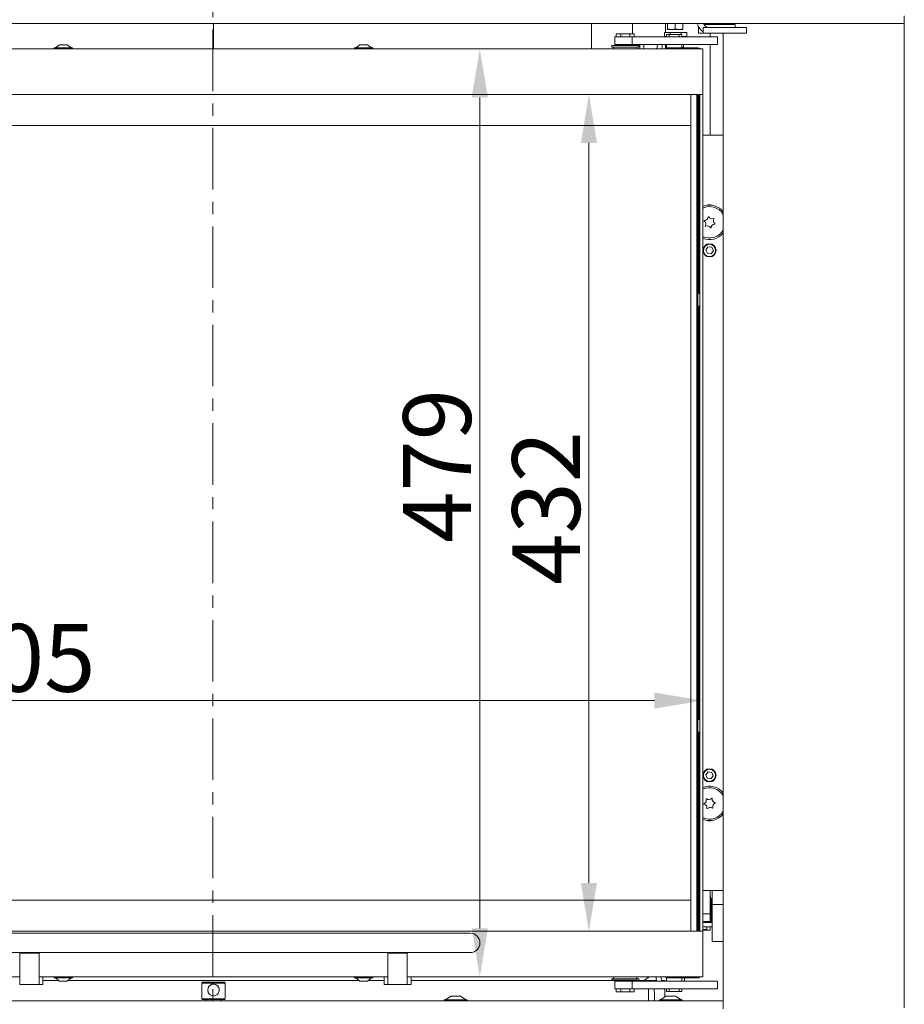
# Model space of a CAD drawing. Extents: x -6147 to -1422, y 906 to 4427.
# Drawn here: x -3893 to -3437, y 3126 to 3635 of the extents above; entities that cross this region are included whole.
import ezdxf

# ---------------------------------------------------------------- set-up
doc = ezdxf.new("R2010")
doc.units = 0
doc.header["$LTSCALE"] = 5
doc.linetypes.add('CENTER', pattern=[10.16, 6.35, -1.27, 1.27, -1.27])
doc.layers.add('SLD-0', color=7, linetype='Continuous')
doc.styles.add('Brunner 2014', font='arial.ttf', dxfattribs={"height": 35})
doc.dimstyles.new('Brunner 2014', dxfattribs={"dimscale": 5, "dimtxt": 35, "dimasz": 5, "dimexe": 3.175, "dimexo": 0, "dimgap": 0.762, "dimtad": 1, "dimdec": 0, "dimrnd": 1e-08, "dimtxsty": 'Brunner 2014', "dimcen": 0.09, "dimdle": 10, "dimclrd": 7, "dimclre": 7, "dimclrt": 7, "dimadec": 1, "dimazin": 2, "dimtfac": 0.666667, "dimtdec": 0, "dimtmove": 0, "dimatfit": 3, "dimldrblk": 'Filled-1', "dimfxl": 1, "dimtolj": 1, "dimlwd": 5, "dimlwe": 5, "dimarcsym": 0})

# ---------------------------------------------------------------- blocks, each defined once
blk = doc.blocks.new('*D56')
at = {"layer": 'Defpoints', "color": 0, "lineweight": 5}
for p in [(-3540.51, 3596.06), (-3599.28, 3164.06), (-3540.51, 3164.06)]:
    blk.add_point(p, dxfattribs=at)
at = {"layer": 'SLD-0', "color": 7, "linetype": 'Continuous', "lineweight": 5}
for p, q in [((-3540.51, 3596.06), (-3615.15, 3596.06)), ((-3599.28, 3571.06), (-3599.28, 3189.06)), ((-3540.51, 3164.06), (-3615.15, 3164.06))]:
    blk.add_line(p, q, dxfattribs=at)
at = {"layer": 'SLD-0', "color": 7, "lineweight": 5}
for points in [[(-3603.44, 3571.06), (-3595.11, 3571.06), (-3599.28, 3596.06)], [(-3603.44, 3189.06), (-3595.11, 3189.06), (-3599.28, 3164.06)]]:
    blk.add_solid(points, dxfattribs=at)
at = {"layer": 'SLD-0', "color": 7, "lineweight": 5, "insert": (-3638.85, 3382.61), "char_height": 35, "attachment_point": 2, "rotation": 90, "style": 'Brunner 2014'}
blk.add_mtext('\\A1;432', dxfattribs=at)
blk = doc.blocks.new('Filled-1')
at = {"color": 0}
for p, q in [((0, 0), (-1, 0.167)), ((-1, 0.167), (-1, -0.167)), ((-1, 0), (0, 0)), ((-1, -0.167), (0, 0))]:
    blk.add_line(p, q, dxfattribs=at)
at = {"color": 0, "flags": 128}
blk.add_lwpolyline([(-1, -0.167), (0, 0), (-1, 0.167), (-1, -0.167)], dxfattribs=at)
at = {"color": 0}
blk.add_solid([(-1, -0.167), (0, 0), (-1, 0.167), (-1, -0.167)], dxfattribs=at)
blk = doc.blocks.new('*D57')
at = {"layer": 'Defpoints', "color": 0, "lineweight": 5}
for p in [(-3655.58, 3619.56), (-3540.51, 3619.56), (-3540.51, 3140.56)]:
    blk.add_point(p, dxfattribs=at)
at = {"layer": 'SLD-0', "color": 7, "linetype": 'Continuous', "lineweight": 5}
for p, q in [((-3540.51, 3619.56), (-3671.46, 3619.56)), ((-3655.58, 3165.56), (-3655.58, 3594.56)), ((-3540.51, 3140.56), (-3671.46, 3140.56))]:
    blk.add_line(p, q, dxfattribs=at)
at = {"layer": 'SLD-0', "color": 7, "lineweight": 5}
for points in [[(-3659.75, 3594.56), (-3651.41, 3594.56), (-3655.58, 3619.56)], [(-3659.75, 3165.56), (-3651.41, 3165.56), (-3655.58, 3140.56)]]:
    blk.add_solid(points, dxfattribs=at)
at = {"layer": 'SLD-0', "color": 7, "lineweight": 5, "insert": (-3695.13, 3404.28), "char_height": 35, "attachment_point": 2, "rotation": 90, "style": 'Brunner 2014'}
blk.add_mtext('\\A1;479', dxfattribs=at)
blk = doc.blocks.new('*D58')
at = {"layer": 'Defpoints', "color": 0, "lineweight": 5}
for p in [(-4045.51, 3596.06), (-3540.51, 3596.06), (-3540.51, 3283.16)]:
    blk.add_point(p, dxfattribs=at)
at = {"layer": 'SLD-0', "color": 7, "linetype": 'Continuous', "lineweight": 5}
for p, q in [((-4045.51, 3596.06), (-4045.51, 3267.28)), ((-3540.51, 3596.06), (-3540.51, 3267.28)), ((-4020.51, 3283.16), (-3565.51, 3283.16))]:
    blk.add_line(p, q, dxfattribs=at)
at = {"layer": 'SLD-0', "color": 7, "lineweight": 5}
for points in [[(-4020.51, 3287.32), (-4020.51, 3278.99), (-4045.51, 3283.16)], [(-3565.51, 3287.32), (-3565.51, 3278.99), (-3540.51, 3283.16)]]:
    blk.add_solid(points, dxfattribs=at)
at = {"layer": 'SLD-0', "color": 7, "lineweight": 5, "insert": (-3893.67, 3322.71), "char_height": 35, "attachment_point": 2, "style": 'Brunner 2014'}
blk.add_mtext('\\A1;505', dxfattribs=at)

msp = doc.modelspace()

# ---------------------------------------------------------------- linework, layer by layer
at = {"color": 7, "linetype": 'CENTER', "lineweight": 5}
msp.add_line((-3793.43, 4391.55), (-3793.43, 2858.83), dxfattribs=at)
at = {"color": 30, "linetype": 'Continuous', "lineweight": 5}
for p, q in [((-3436.51, 3636.66), (-3436.51, 3632.66)), ((-4149.01, 3632.66), (-3437.01, 3632.66)), ((-3436.51, 3632.66), (-3437.01, 3632.66)), ((-3436.51, 3632.16), (-3436.51, 3124.61)), ((-3530.01, 3128.11), (-3530.01, 3627.66)), ((-4055.51, 3128.11), (-3530.51, 3128.11)), ((-3530.51, 3128.11), (-3530.01, 3128.11)), ((-3530.01, 3128.11), (-3530.01, 3124.11))]:
    msp.add_line(p, q, dxfattribs=at)
at = {"color": 7, "linetype": 'Continuous', "lineweight": 5}
for p, q in [((-3793.01, 3632.66), (-3793.01, 3619.56)), ((-3598.01, 3619.56), (-3598.01, 3632.66)), ((-3576.76, 3632.66), (-3576.76, 3627.31)), ((-3559.76, 3632.46), (-3559.76, 3628.06)), ((-3558.76, 3632.66), (-3558.76, 3629.92)), ((-3558.76, 3629.92), (-3556.76, 3629.56)), ((-3556.76, 3629.56), (-3558.76, 3629.56)), ((-3552.76, 3629.56), (-3556.76, 3629.56)), ((-3554.76, 3632.66), (-3554.76, 3629.92)), ((-3554.76, 3629.92), (-3552.76, 3629.56)), ((-3550.76, 3629.56), (-3552.76, 3629.56)), ((-3550.76, 3632.66), (-3550.76, 3629.92)), ((-3542.76, 3630.66), (-3542.76, 3627.66)), ((-3542.76, 3630.66), (-3542.46, 3630.66)), ((-3540.26, 3627.66), (-3540.26, 3630.66)), ((-3540.26, 3630.66), (-3538.46, 3630.66)), ((-3539.92, 3632.26), (-3532.76, 3632.26)), ((-3538.46, 3630.66), (-3531.66, 3630.66)), ((-3532.76, 3632.26), (-3523.76, 3632.26)), ((-3531.66, 3630.66), (-3518.02, 3630.66)), ((-3525.26, 3632.26), (-3525.26, 3632.66)), ((-3523.76, 3630.66), (-3523.76, 3632.26)), ((-3518.02, 3627.66), (-3518.02, 3630.66)), ((-3585.83, 3625.81), (-3585.83, 3621.81)), ((-3585.83, 3625.81), (-3577.01, 3625.81)), ((-3585.13, 3627.31), (-3585.13, 3625.81)), ((-3585.13, 3627.31), (-3582.82, 3627.31)), ((-3582.82, 3627.31), (-3582.82, 3625.81)), ((-3582.82, 3627.31), (-3578.21, 3627.31)), ((-3578.21, 3627.31), (-3578.21, 3625.81)), ((-3578.21, 3627.31), (-3575.9, 3627.31)), ((-3577.01, 3625.81), (-3577.01, 3621.81)), ((-3577.01, 3625.81), (-3544.03, 3625.81)), ((-3575.9, 3627.31), (-3575.9, 3625.81)), ((-3560.29, 3626.06), (-3560.29, 3628.06)), ((-3560.29, 3628.06), (-3557.4, 3628.06)), ((-3560.29, 3626.06), (-3559.26, 3626.06)), ((-3559.76, 3626.06), (-3559.76, 3625.81)), ((-3559.26, 3627.06), (-3559.26, 3625.81)), ((-3557.91, 3627.06), (-3559.26, 3627.06)), ((-3557.91, 3625.81), (-3557.91, 3627.06)), ((-3552.62, 3627.06), (-3557.91, 3627.06)), ((-3557.4, 3627.06), (-3557.4, 3628.06)), ((-3557.4, 3628.06), (-3551.63, 3628.06)), ((-3552.62, 3625.81), (-3552.62, 3627.06)), ((-3551.26, 3627.06), (-3552.62, 3627.06)), ((-3551.63, 3627.06), (-3551.63, 3628.06)), ((-3551.63, 3628.06), (-3548.74, 3628.06)), ((-3551.26, 3625.81), (-3551.26, 3627.06)), ((-3551.26, 3626.06), (-3548.74, 3626.06)), ((-3550.51, 3625.81), (-3550.26, 3626.06)), ((-3548.74, 3626.06), (-3548.74, 3628.06)), ((-3544.03, 3625.81), (-3540.61, 3625.81)), ((-3542.76, 3627.66), (-3540.26, 3627.66)), ((-3540.61, 3625.81), (-3539.12, 3625.81)), ((-3538.46, 3627.66), (-3540.26, 3627.66)), ((-3539.12, 3625.81), (-3534.35, 3625.81)), ((-3538.46, 3627.66), (-3531.66, 3627.66)), ((-3536.76, 3627.66), (-3536.76, 3625.81)), ((-3534.35, 3625.81), (-3533.29, 3625.81)), ((-3533.29, 3625.81), (-3532.93, 3625.81)), ((-3532.93, 3621.81), (-3532.93, 3625.81)), ((-3531.66, 3627.66), (-3518.02, 3627.66)), ((-4045.51, 3619.56), (-3540.51, 3619.56)), ((-3875.21, 3620.11), (-3875.21, 3619.56)), ((-3865.81, 3620.11), (-3875.21, 3620.11)), ((-3872.51, 3621.76), (-3874.61, 3620.11)), ((-3868.51, 3621.76), (-3872.51, 3621.76)), ((-3866.41, 3620.11), (-3868.51, 3621.76)), ((-3865.81, 3619.56), (-3865.81, 3620.11)), ((-3720.21, 3620.11), (-3720.21, 3619.56)), ((-3710.81, 3620.11), (-3720.21, 3620.11)), ((-3717.51, 3621.76), (-3719.61, 3620.11)), ((-3713.51, 3621.76), (-3717.51, 3621.76)), ((-3711.41, 3620.11), (-3713.51, 3621.76)), ((-3710.81, 3619.56), (-3710.81, 3620.11)), ((-3587.51, 3621.36), (-3587.51, 3620.56)), ((-3587.51, 3621.36), (-3573.51, 3621.36)), ((-3587.51, 3620.56), (-3573.51, 3620.56)), ((-3586.51, 3620.56), (-3586.51, 3619.56)), ((-3585.83, 3621.81), (-3577.01, 3621.81)), ((-3583.71, 3621.81), (-3583.71, 3621.36)), ((-3577.31, 3621.36), (-3577.31, 3621.81)), ((-3577.04, 3621.55), (-3577.31, 3621.64)), ((-3575.66, 3621.81), (-3577.04, 3621.55)), ((-3577.04, 3621.36), (-3577.04, 3621.55)), ((-3577.01, 3621.81), (-3544.03, 3621.81)), ((-3574.51, 3619.56), (-3574.51, 3620.56)), ((-3573.51, 3620.56), (-3573.51, 3621.36)), ((-3572.2, 3621.81), (-3572.99, 3621.55)), ((-3572.99, 3619.56), (-3572.99, 3621.55)), ((-3570.97, 3621.55), (-3571.98, 3621.86)), ((-3570.97, 3621.55), (-3571.43, 3621.81)), ((-3570.97, 3619.56), (-3570.97, 3621.55)), ((-3563.94, 3621.81), (-3564.01, 3621.06)), ((-3564.01, 3621.06), (-3564.01, 3620.56)), ((-3561.51, 3621.06), (-3561.51, 3620.56)), ((-3559.76, 3621.81), (-3559.76, 3619.56)), ((-3559.51, 3619.56), (-3559.51, 3620.06)), ((-3559.51, 3620.06), (-3559.26, 3620.06)), ((-3559.26, 3621.81), (-3559.26, 3620.06)), ((-3557.51, 3620.06), (-3559.26, 3620.06)), ((-3557.51, 3619.56), (-3557.51, 3620.06)), ((-3557.51, 3620.06), (-3557.22, 3620.06)), ((-3547.1, 3620.06), (-3557.22, 3620.06)), ((-3551.26, 3620.06), (-3551.26, 3621.81)), ((-3551.26, 3620.31), (-3550.51, 3620.31)), ((-3550.76, 3620.06), (-3550.51, 3620.31)), ((-3550.51, 3620.31), (-3550.51, 3621.81)), ((-3547.1, 3619.56), (-3547.1, 3620.06)), ((-3547.1, 3620.06), (-3543.01, 3620.06)), ((-3540.61, 3621.81), (-3544.03, 3621.81)), ((-3539.12, 3621.81), (-3540.61, 3621.81)), ((-3540.51, 3619.56), (-3540.51, 3616.56)), ((-3534.35, 3621.81), (-3539.12, 3621.81)), ((-3536.76, 3621.81), (-3536.76, 3575.06)), ((-3533.29, 3621.81), (-3534.35, 3621.81)), ((-3532.93, 3621.81), (-3533.29, 3621.81)), ((-3540.51, 3596.06), (-3540.51, 3616.56)), ((-4045.51, 3596.06), (-3540.51, 3596.06)), ((-3546.75, 3580.06), (-3546.75, 3596.06)), ((-3543.51, 3164.06), (-3543.51, 3596.06)), ((-3543.02, 3596.06), (-3543.02, 3580.06)), ((-3543.01, 3580.06), (-3543.01, 3596.06)), ((-3542.51, 3493.31), (-3542.51, 3596.06)), ((-3542.01, 3595.56), (-3542.01, 3596.06)), ((-3542.01, 3595.56), (-3542.01, 3164.56)), ((-3540.51, 3596.06), (-3540.51, 3595.56)), ((-3540.51, 3595.56), (-3540.51, 3164.56)), ((-4039.26, 3580.06), (-3546.76, 3580.06)), ((-3546.76, 3180.06), (-3546.76, 3580.06)), ((-3546.76, 3580.06), (-3546.75, 3580.06)), ((-3543.02, 3580.06), (-3543.01, 3580.06)), ((-3543.01, 3580.06), (-3543.01, 3180.06)), ((-3540.51, 3575.06), (-3530.01, 3575.06)), ((-3540.51, 3538.25), (-3538.94, 3538.75)), ((-3537.86, 3517.34), (-3538.97, 3515.72)), ((-3538.97, 3515.72), (-3538.13, 3513.95)), ((-3538.13, 3513.95), (-3536.17, 3513.79)), ((-3535.9, 3517.18), (-3537.86, 3517.34)), ((-3536.17, 3513.79), (-3535.06, 3515.41)), ((-3535.06, 3515.41), (-3535.9, 3517.18)), ((-3542.01, 3493.31), (-3543.01, 3493.31)), ((-3543.01, 3486.81), (-3542.01, 3486.81)), ((-3542.51, 3273.31), (-3542.51, 3486.81)), ((-3542.01, 3273.31), (-3543.01, 3273.31)), ((-3543.01, 3266.81), (-3542.01, 3266.81)), ((-3542.51, 3164.06), (-3542.51, 3266.81)), ((-3537.74, 3246.39), (-3538.96, 3244.84)), ((-3538.96, 3244.84), (-3538.23, 3243.02)), ((-3538.23, 3243.02), (-3536.29, 3242.74)), ((-3535.8, 3246.1), (-3537.74, 3246.39)), ((-3536.29, 3242.74), (-3535.07, 3244.28)), ((-3535.07, 3244.28), (-3535.8, 3246.1)), ((-3540.51, 3185.06), (-3530.01, 3185.06)), ((-3536.76, 3185.06), (-3536.76, 3173.06)), ((-3536.46, 3182.06), (-3536.76, 3182.06)), ((-3536.46, 3168.65), (-3536.46, 3182.06)), ((-3535.66, 3185.06), (-3535.66, 3177.88)), ((-3546.76, 3180.06), (-4039.26, 3180.06)), ((-3546.75, 3180.06), (-3546.76, 3180.06)), ((-3546.75, 3164.06), (-3546.75, 3180.06)), ((-3543.02, 3180.06), (-3543.02, 3164.06)), ((-3543.01, 3180.06), (-3543.02, 3180.06)), ((-3543.01, 3164.06), (-3543.01, 3180.06)), ((-3536.26, 3181.04), (-3536.46, 3180.84)), ((-3535.66, 3181.04), (-3536.26, 3181.04)), ((-3536.26, 3181.04), (-3536.26, 3169.09)), ((-3530.01, 3177.88), (-3535.66, 3177.88)), ((-3535.66, 3177.88), (-3535.66, 3158.76)), ((-3536.76, 3173.06), (-3540.51, 3173.06)), ((-3536.76, 3168.65), (-3536.76, 3172.96)), ((-3540.41, 3169.06), (-3536.76, 3169.06)), ((-3535.66, 3168.65), (-3539.26, 3168.65)), ((-3536.46, 3169.29), (-3536.26, 3169.09)), ((-3536.26, 3169.09), (-3535.66, 3169.09)), ((-3540.51, 3164.06), (-4045.51, 3164.06)), ((-3660.51, 3163.06), (-3925.51, 3163.06)), ((-3542.01, 3164.06), (-3542.01, 3164.56)), ((-3540.51, 3165.01), (-3538.36, 3165.01)), ((-3536.76, 3164.56), (-3540.51, 3164.56)), ((-3540.51, 3164.56), (-3540.51, 3164.06)), ((-3540.51, 3164.06), (-3540.51, 3143.56)), ((-3539.26, 3166.4), (-3535.66, 3166.4)), ((-3538.36, 3165.91), (-3538.36, 3166.4)), ((-3538.36, 3165.01), (-3538.36, 3165.91)), ((-3536.76, 3166.4), (-3536.76, 3164.56)), ((-3530.01, 3158.76), (-3535.66, 3158.76)), ((-3925.51, 3153.06), (-3660.51, 3153.06)), ((-3893.01, 3153.06), (-3893.01, 3152.83)), ((-3893.01, 3152.83), (-3883.01, 3152.83)), ((-3893.01, 3138.61), (-3893.01, 3152.83)), ((-3883.01, 3153.06), (-3883.01, 3152.83)), ((-3883.01, 3152.83), (-3883.01, 3138.61)), ((-3703.01, 3153.06), (-3703.01, 3152.83)), ((-3703.01, 3152.83), (-3693.01, 3152.83)), ((-3703.01, 3138.61), (-3703.01, 3152.83)), ((-3693.01, 3153.06), (-3693.01, 3152.83)), ((-3693.01, 3152.83), (-3693.01, 3138.61)), ((-3540.51, 3140.56), (-3540.51, 3143.56)), ((-3893.01, 3140.56), (-4045.51, 3140.56)), ((-3893.01, 3138.61), (-3893.01, 3136.56)), ((-3893.01, 3136.56), (-3883.01, 3136.56)), ((-3703.01, 3140.56), (-3883.01, 3140.56)), ((-3883.01, 3136.56), (-3883.01, 3138.61)), ((-3882.01, 3136.56), (-3883.01, 3136.56)), ((-3881.01, 3136.56), (-3882.01, 3136.56)), ((-3881.01, 3140.56), (-3881.01, 3136.56)), ((-3881.01, 3138.61), (-3872.83, 3138.61)), ((-3872.83, 3138.61), (-3881.01, 3138.61)), ((-3875.21, 3140.56), (-3875.21, 3140.01)), ((-3875.21, 3140.01), (-3873.91, 3140.01)), ((-3874.61, 3140.01), (-3872.51, 3138.36)), ((-3873.91, 3140.01), (-3865.81, 3140.01)), ((-3872.51, 3138.36), (-3871.96, 3138.36)), ((-3871.96, 3138.36), (-3868.51, 3138.36)), ((-3868.51, 3138.36), (-3866.41, 3140.01)), ((-3868.2, 3138.61), (-3717.83, 3138.61)), ((-3717.83, 3138.61), (-3868.2, 3138.61)), ((-3865.81, 3140.01), (-3865.81, 3140.56)), ((-3798.66, 3137.76), (-3799.01, 3137.26)), ((-3799.01, 3137.26), (-3799.01, 3129.26)), ((-3793.01, 3137.26), (-3799.01, 3137.26)), ((-3798.66, 3137.76), (-3793.01, 3137.76)), ((-3793.01, 3137.76), (-3787.36, 3137.76)), ((-3787.01, 3137.26), (-3793.01, 3137.26)), ((-3787.01, 3137.26), (-3787.36, 3137.76)), ((-3787.01, 3129.26), (-3787.01, 3137.26)), ((-3720.21, 3140.56), (-3720.21, 3140.01)), ((-3720.21, 3140.01), (-3718.91, 3140.01)), ((-3719.61, 3140.01), (-3717.51, 3138.36)), ((-3718.91, 3140.01), (-3710.81, 3140.01)), ((-3717.51, 3138.36), (-3716.96, 3138.36)), ((-3716.96, 3138.36), (-3713.51, 3138.36)), ((-3713.51, 3138.36), (-3711.41, 3140.01)), ((-3713.2, 3138.61), (-3705.01, 3138.61)), ((-3705.01, 3138.61), (-3713.2, 3138.61)), ((-3710.81, 3140.01), (-3710.81, 3140.56)), ((-3705.01, 3140.56), (-3705.01, 3136.56)), ((-3704.01, 3136.56), (-3705.01, 3136.56)), ((-3703.01, 3136.56), (-3704.01, 3136.56)), ((-3703.01, 3138.61), (-3703.01, 3136.56)), ((-3703.01, 3136.56), (-3693.01, 3136.56)), ((-3540.51, 3140.56), (-3693.01, 3140.56)), ((-3693.01, 3136.56), (-3693.01, 3138.61)), ((-3692.01, 3136.56), (-3693.01, 3136.56)), ((-3691.01, 3136.56), (-3692.01, 3136.56)), ((-3691.01, 3140.56), (-3691.01, 3136.56)), ((-3691.01, 3138.61), (-3583.71, 3138.61)), ((-3583.71, 3138.61), (-3691.01, 3138.61)), ((-3587.51, 3139.56), (-3587.51, 3138.76)), ((-3580.51, 3139.56), (-3587.51, 3139.56)), ((-3580.51, 3138.76), (-3587.51, 3138.76)), ((-3586.51, 3140.56), (-3586.51, 3139.56)), ((-3585.83, 3138.31), (-3585.83, 3134.31)), ((-3585.83, 3138.31), (-3577.01, 3138.31)), ((-3583.71, 3138.76), (-3583.71, 3138.31)), ((-3573.51, 3139.56), (-3580.51, 3139.56)), ((-3573.51, 3138.76), (-3580.51, 3138.76)), ((-3577.31, 3138.31), (-3577.31, 3138.76)), ((-3577.31, 3138.61), (-3572.01, 3138.61)), ((-3572.04, 3138.61), (-3577.31, 3138.61)), ((-3577.01, 3138.31), (-3577.01, 3134.31)), ((-3577.01, 3138.31), (-3544.03, 3138.31)), ((-3574.51, 3139.56), (-3574.51, 3140.56)), ((-3573.51, 3138.76), (-3573.51, 3139.56)), ((-3570.51, 3138.61), (-3572.01, 3138.61)), ((-3570.51, 3138.61), (-3564.41, 3138.61)), ((-3564.4, 3138.56), (-3570.23, 3138.56)), ((-3564.51, 3139.56), (-3564.51, 3140.56)), ((-3562.01, 3139.56), (-3562.01, 3140.56)), ((-3561.77, 3138.61), (-3560.01, 3138.61)), ((-3560.01, 3138.56), (-3561.75, 3138.56)), ((-3560.01, 3138.31), (-3560.01, 3138.61)), ((-3560.01, 3138.31), (-3560.01, 3138.56)), ((-3559.51, 3140.06), (-3559.51, 3140.56)), ((-3559.26, 3140.06), (-3559.51, 3140.06)), ((-3559.26, 3140.06), (-3559.26, 3138.31)), ((-3559.26, 3140.06), (-3557.51, 3140.06)), ((-3557.51, 3140.06), (-3557.51, 3140.56)), ((-3557.22, 3140.06), (-3557.51, 3140.06)), ((-3547.1, 3140.06), (-3557.22, 3140.06)), ((-3551.26, 3138.31), (-3551.26, 3140.06)), ((-3550.01, 3138.31), (-3550.01, 3140.06)), ((-3547.1, 3140.56), (-3547.1, 3140.06)), ((-3547.1, 3140.06), (-3543.01, 3140.06)), ((-3544.03, 3138.31), (-3540.61, 3138.31)), ((-3540.61, 3138.31), (-3539.12, 3138.31)), ((-3539.12, 3138.31), (-3534.35, 3138.31)), ((-3534.35, 3138.31), (-3533.29, 3138.31)), ((-3533.29, 3138.31), (-3532.93, 3138.31)), ((-3532.93, 3134.31), (-3532.93, 3138.31)), ((-3585.83, 3134.31), (-3577.01, 3134.31)), ((-3585.13, 3132.81), (-3585.13, 3134.31)), ((-3582.82, 3132.81), (-3585.13, 3132.81)), ((-3582.82, 3132.81), (-3582.82, 3134.31)), ((-3578.21, 3132.81), (-3582.82, 3132.81)), ((-3578.21, 3132.81), (-3578.21, 3134.31)), ((-3575.9, 3132.81), (-3578.21, 3132.81)), ((-3577.01, 3134.31), (-3544.03, 3134.31)), ((-3575.9, 3132.81), (-3575.9, 3134.31)), ((-3568.51, 3128.11), (-3568.51, 3133.61)), ((-3565.51, 3132.61), (-3565.51, 3128.11)), ((-3560.01, 3130.26), (-3560.01, 3134.31)), ((-3559.26, 3134.31), (-3559.26, 3133.06)), ((-3559.26, 3133.06), (-3557.91, 3133.06)), ((-3557.91, 3134.31), (-3557.91, 3133.06)), ((-3557.91, 3133.06), (-3552.62, 3133.06)), ((-3552.62, 3134.31), (-3552.62, 3133.06)), ((-3552.62, 3133.06), (-3551.26, 3133.06)), ((-3551.26, 3133.06), (-3551.26, 3134.31)), ((-3540.61, 3134.31), (-3544.03, 3134.31)), ((-3539.12, 3134.31), (-3540.61, 3134.31)), ((-3534.35, 3134.31), (-3539.12, 3134.31)), ((-3533.29, 3134.31), (-3534.35, 3134.31)), ((-3532.93, 3134.31), (-3533.29, 3134.31)), ((-3799.01, 3129.26), (-3798.66, 3128.76)), ((-3799.01, 3129.26), (-3793.01, 3129.26)), ((-3793.01, 3128.76), (-3798.66, 3128.76)), ((-3797.01, 3128.76), (-3797.01, 3128.11)), ((-3793.01, 3129.26), (-3787.01, 3129.26)), ((-3787.36, 3128.76), (-3793.01, 3128.76)), ((-3789.01, 3128.11), (-3789.01, 3128.76)), ((-3787.36, 3128.76), (-3787.01, 3129.26)), ((-3673.91, 3128.66), (-3673.91, 3128.11)), ((-3662.11, 3128.66), (-3673.91, 3128.66)), ((-3670.51, 3130.61), (-3673.31, 3128.66)), ((-3665.51, 3130.61), (-3670.51, 3130.61)), ((-3662.71, 3128.66), (-3665.51, 3130.61)), ((-3662.11, 3128.11), (-3662.11, 3128.66)), ((-3562.91, 3128.66), (-3562.91, 3128.11)), ((-3551.11, 3128.66), (-3562.91, 3128.66)), ((-3559.51, 3130.61), (-3562.31, 3128.66)), ((-3554.51, 3130.61), (-3559.51, 3130.61)), ((-3551.71, 3128.66), (-3554.51, 3130.61)), ((-3551.11, 3128.11), (-3551.11, 3128.66))]:
    msp.add_line(p, q, dxfattribs=at)
at = {"color": 7, "linetype": 'Continuous', "lineweight": 5, "flags": 128}
for points in [[(-3561.51, 3620.56), (-3561.59, 3619.78), (-3561.64, 3619.56)], [(-3564.34, 3138.31), (-3564.43, 3138.69), (-3564.51, 3139.56)], [(-3796.01, 3133.76), (-3795.83, 3132.74), (-3795.76, 3132.55)]]:
    msp.add_lwpolyline(points, dxfattribs=at)
at = {"color": 7, "linetype": 'Continuous', "lineweight": 5}
for centre, radius in [((-3537.01, 3515.56), 3.4), ((-3537.01, 3515.56), 3.15), ((-3537.01, 3244.56), 3.4), ((-3537.01, 3244.56), 3.15)]:
    msp.add_circle(centre, radius, dxfattribs=at)
for centre, radius, start, end in [((-3559.26, 3632.46), 0.5, 156.4218, 180), ((-3537.26, 3633.66), 6, 189.5941, 240), ((-3537.26, 3633.66), 3, 199.4712, 270), ((-3565.51, 3620.56), 1.5, 318.1897, 360), ((-3560.01, 3621.06), 1.5, 150, 180), ((-3543.01, 3617.56), 2.5, 53.1301, 90), ((-3537.01, 3530.06), 8.1, 30.2088, 115.6008), ((-3537.01, 3530.06), 8.9, 38.1388, 102.5105), ((-3537.01, 3534.56), 4.5, 72.9018, 107.0982), ((-3539.6, 3532.88), 1.8, 269.5691, 355.4519), ((-3537.6, 3532.72), 0.2, 29.5691, 175.4519), ((-3535.87, 3533.71), 1.8, 209.5691, 295.4519), ((-3539.61, 3530.88), 0.2, 89.5691, 235.4519), ((-3540.75, 3529.23), 1.8, 329.5691, 55.4519), ((-3539.02, 3528.22), 0.2, 149.5691, 295.4519), ((-3538.16, 3526.42), 1.8, 29.5691, 115.4519), ((-3534.43, 3527.24), 1.8, 89.5691, 175.4519), ((-3535.01, 3531.9), 0.2, 329.5691, 115.4519), ((-3533.28, 3530.89), 1.8, 149.5691, 235.4519), ((-3534.42, 3529.24), 0.2, 269.5691, 55.4519), ((-3537.01, 3530.06), 8.9, 246.8426, 321.8612), ((-3537.01, 3530.06), 8.1, 244.3992, 282.5105), ((-3536.42, 3527.4), 0.2, 209.5691, 355.4519), ((-3537.01, 3530.06), 8.1, 282.5105, 329.7912), ((-3537.01, 3230.06), 8.9, 38.1388, 113.1574), ((-3537.01, 3230.06), 8.1, 30.2088, 115.6008), ((-3539.73, 3229.82), 0.2, 112.1761, 258.0589), ((-3540.48, 3231.67), 1.8, 292.1761, 18.0589), ((-3540.14, 3227.86), 1.8, 352.1761, 78.0589), ((-3538.58, 3232.29), 0.2, 52.1761, 198.0589), ((-3537.36, 3233.87), 1.8, 232.1761, 318.0589), ((-3536.67, 3226.25), 1.8, 52.1761, 138.0589), ((-3535.87, 3232.53), 0.2, 352.1761, 138.0589), ((-3533.89, 3232.26), 1.8, 172.1761, 258.0589), ((-3535.45, 3227.83), 0.2, 232.1761, 18.0589), ((-3533.55, 3228.45), 1.8, 112.1761, 198.0589), ((-3534.3, 3230.31), 0.2, 292.1761, 78.0589), ((-3537.01, 3230.06), 8.1, 244.3992, 329.7912), ((-3537.01, 3230.06), 8.9, 246.8426, 321.8612), ((-3538.16, 3227.59), 0.2, 172.1761, 318.0589), ((-3537.01, 3225.56), 4.5, 252.9018, 287.0982), ((-3660.51, 3158.06), 5, 270, 90), ((-3793.01, 3133.76), 3, 23.9132, 203.9132), ((-3793.01, 3133.76), 3, 23.9132, 180), ((-3572.01, 3142.36), 3.75, 270, 331.3146), ((-3571.51, 3132.61), 6, 71.8051, 74.7958), ((-3570.01, 3141.61), 2, 289.5142, 328.3318), ((-3560.01, 3139.56), 2, 180, 218.6822), ((-3543.01, 3142.56), 2.5, 270, 306.8699), ((-3793.01, 3133.76), 3, 203.9132, 23.9132), ((-3571.51, 3132.61), 6, 0, 16.4592)]:
    msp.add_arc(centre, radius, start, end, dxfattribs=at)
at = {"color": 30, "linetype": 'Continuous', "lineweight": 5}
msp.add_arc((-3437.01, 3632.16), 0.5, 0, 90, dxfattribs=at)
at = {"color": 7, "linetype": 'Continuous', "lineweight": 5}
for start_param, end_param in [(5.935019, 6.283185), (4.712389, 4.85285)]:
    msp.add_ellipse((-3570.51, 3133.61), major_axis=(0, 5), ratio=0.4, start_param=start_param, end_param=end_param, dxfattribs=at)
for points, knots in [([(-3558.76, 3629.56), (-3558.76, 3629.61), (-3558.76, 3629.66), (-3558.76, 3629.87), (-3558.76, 3629.92)], [0, 0, 0, 0, 0.773097, 1, 1, 1, 1]), ([(-3556.76, 3629.56), (-3556.72, 3629.56), (-3556.04, 3629.57), (-3555.38, 3629.75), (-3554.76, 3629.92)], [0, 0, 0, 0, 0.070185, 1, 1, 1, 1]), ([(-3552.76, 3629.56), (-3552.72, 3629.56), (-3552.04, 3629.57), (-3551.38, 3629.75), (-3550.76, 3629.92)], [0, 0, 0, 0, 0.070185, 1, 1, 1, 1]), ([(-3550.76, 3629.92), (-3550.76, 3629.87), (-3550.76, 3629.66), (-3550.76, 3629.61), (-3550.76, 3629.56)], [0, 0, 0, 0, 0.226903, 1, 1, 1, 1]), ([(-3572.99, 3621.55), (-3573.14, 3621.59), (-3573.67, 3621.74), (-3574.22, 3621.78), (-3574.61, 3621.81)], [0, 0, 0, 0, 0.274223, 1, 1, 1, 1]), ([(-3539.26, 3168.65), (-3539.37, 3168.66), (-3539.7, 3168.68), (-3540.17, 3168.82), (-3540.42, 3169.07), (-3540.51, 3169.16)], [0, 0, 0, 0, 0.228616, 0.717196, 1, 1, 1, 1]), ([(-3540.51, 3166.6), (-3540.5, 3166.59), (-3540.15, 3166.43), (-3539.71, 3166.41), (-3539.31, 3166.4), (-3539.26, 3166.4)], [0, 0, 0, 0, 0.0479509, 0.9017175, 1, 1, 1, 1])]:
    msp.add_open_spline(points, degree=3, knots=knots, dxfattribs=at)

# ---------------------------------------------------------------- dimensions: what is measured, and where the dimension line sits
at = {"layer": 'SLD-0', "color": 7, "lineweight": 5}
for base, p1, p2, picture, middle in [((-3655.58, 3619.56), (-3540.51, 3140.56), (-3540.51, 3619.56), '*D57', (-3655.58, 3404.28)), ((-3599.28, 3164.06), (-3540.51, 3596.06), (-3540.51, 3164.06), '*D56', (-3599.28, 3382.61))]:
    dim = msp.add_linear_dim(base=base, p1=p1, p2=p2, angle=90, dimstyle='Brunner 2014', dxfattribs=at)
    dim.commit()
    dim.dimension.update_dxf_attribs({"geometry": picture, "text_midpoint": middle, "dimtype": 160})
dim = msp.add_linear_dim(base=(-3540.51, 3283.16), p1=(-4045.51, 3596.06), p2=(-3540.51, 3596.06), dimstyle='Brunner 2014', dxfattribs=at)
dim.commit()
dim.dimension.update_dxf_attribs({"geometry": '*D58', "text_midpoint": (-3893.67, 3283.16), "dimtype": 160})

doc.saveas('drawing.dxf')
